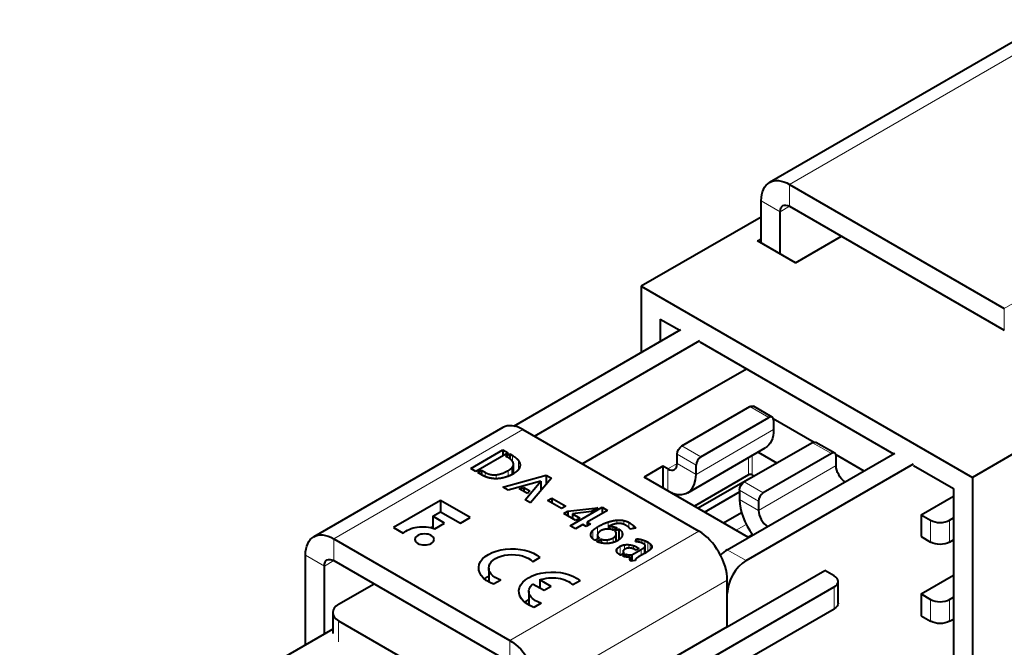
# Model space of a CAD drawing. Units: millimetres. Extents: x 2 to 1189, y 1 to 840.
# Drawn here: x 149 to 222, y 369 to 416 of the extents above; entities that cross this region are included whole.
import ezdxf

# ---------------------------------------------------------------- set-up
doc = ezdxf.new("R2010")
doc.units = ezdxf.units.MM
doc.header["$LTSCALE"] = 12.7
doc.layers.add('TANGENT_LINES', color=7, linetype='Continuous', lineweight=15)
doc.layers.add('Visible', color=7, linetype='Continuous', lineweight=40)

msp = doc.modelspace()

# ---------------------------------------------------------------- linework, layer by layer
at = {"layer": 'TANGENT_LINES'}
for p, q in [((206.188, 403.914), (227.26, 416.08)), ((222.239, 394.647), (243.311, 406.813)), ((206.188, 403.914), (206.188, 402.281)), ((204.067, 402.689), (205.481, 401.873)), ((205.481, 401.873), (206.188, 402.281)), ((222.239, 394.647), (222.239, 393.014)), ((204.641, 386.488), (203.227, 387.305)), ((186.256, 385.59), (172.114, 377.425)), ((199.196, 382.242), (204.994, 385.59)), ((198.136, 384.365), (199.55, 383.549)), ((209.308, 383.794), (207.894, 384.61)), ((185.475, 383.649), (185.475, 383.199)), ((199.196, 382.936), (197.782, 383.753)), ((203.395, 382.201), (203.395, 383.652)), ((185.543, 382.96), (185.543, 382.286)), ((185.911, 383.286), (185.911, 382.596)), ((197.075, 382.651), (197.782, 383.059)), ((197.782, 383.059), (199.196, 382.242)), ((203.112, 382.201), (203.112, 383.489)), ((203.863, 379.548), (209.661, 382.896)), ((183.416, 382.396), (183.416, 382.079)), ((184.243, 382.212), (184.243, 381.915)), ((185.155, 382.535), (185.155, 382.1)), ((185.416, 382.727), (185.416, 382.222)), ((197.075, 382.651), (197.075, 381.084)), ((202.802, 381.671), (204.217, 380.854)), ((203.207, 381.904), (203.207, 381.932)), ((203.863, 380.242), (202.449, 381.058)), ((203.863, 379.548), (202.449, 380.364)), ((192.615, 378.675), (192.615, 378.156)), ((193.27, 378.817), (193.27, 378.556)), ((193.785, 378.791), (193.785, 378.505)), ((194.161, 378.653), (194.161, 378.277)), ((194.482, 378.441), (194.482, 378.187)), ((202.201, 378.058), (202.952, 378.491)), ((216.732, 377.18), (216.732, 378.813)), ((218.147, 378.813), (218.147, 377.18)), ((199.408, 377.997), (185.266, 369.832)), ((191.333, 377.804), (191.333, 377.672)), ((191.489, 378.062), (191.489, 377.412)), ((191.822, 378.307), (191.822, 377.4)), ((192.686, 378.346), (192.686, 378.151)), ((192.967, 378.336), (192.967, 378.084)), ((193.223, 377.742), (193.223, 377.24)), ((193.638, 377.952), (193.638, 377.573)), ((172.114, 377.425), (172.114, 375.792)), ((191.848, 377.605), (191.848, 377.415)), ((192.539, 377.349), (192.539, 377.073)), ((192.992, 377.488), (192.992, 377.148)), ((193.839, 376.974), (193.839, 376.613)), ((194.181, 376.984), (194.181, 376.736)), ((194.512, 376.913), (194.512, 376.673)), ((194.919, 377.408), (194.919, 377.177)), ((195.135, 377.36), (195.135, 377.113)), ((195.367, 377.281), (195.367, 376.973)), ((195.401, 376.893), (195.401, 376.356)), ((195.592, 377.172), (195.592, 376.477)), ((195.763, 377.051), (195.763, 376.607)), ((195.867, 376.915), (195.867, 376.746)), ((169.993, 376.2), (171.407, 375.384)), ((193.297, 376.684), (193.297, 376.404)), ((193.517, 376.862), (193.517, 376.215)), ((194.171, 376.226), (194.171, 376.053)), ((194.803, 376.785), (194.803, 376.619)), ((195.08, 376.625), (195.08, 376.169)), ((195.318, 376.781), (195.318, 376.307)), ((202.944, 375.792), (201.53, 376.609)), ((172.114, 375.792), (171.407, 375.384)), ((194.25, 375.985), (194.25, 375.878)), ((201.53, 374.322), (187.388, 366.157)), ((209.52, 372.2), (209.52, 373.832)), ((216.732, 371.261), (216.732, 372.894)), ((218.147, 372.894), (218.147, 371.261)), ((172.468, 371.301), (172.468, 369.735)), ((185.266, 369.832), (185.266, 368.199))]:
    msp.add_line(p, q, dxfattribs=at)
at = {"layer": 'Visible'}
for p, q in [((225.76, 416.228), (204.688, 404.063)), ((262.385, 406.57), (219.851, 382.013)), ((206.188, 403.914), (222.239, 394.647)), ((204.067, 399.536), (204.067, 402.689)), ((206.188, 402.281), (222.239, 393.014)), ((204.067, 401.477), (195.103, 396.301)), ((205.481, 398.72), (205.481, 401.873)), ((203.8, 399.69), (204.067, 399.844)), ((206.629, 398.057), (210.066, 400.042)), ((206.629, 398.057), (203.8, 399.69)), ((195.103, 396.301), (195.103, 391.351)), ((195.103, 396.301), (219.851, 382.013)), ((196.517, 393.852), (196.517, 392.167)), ((196.517, 393.852), (197.976, 393.01)), ((185.58, 385.853), (198.067, 393.062)), ((187.105, 385.1), (199.481, 392.246)), ((199.481, 392.141), (213.957, 383.783)), ((200.045, 388.448), (202.961, 390.132)), ((192.832, 384.284), (200.045, 388.448)), ((198.136, 384.365), (203.227, 387.305)), ((204.891, 386.513), (203.477, 387.329)), ((199.55, 383.549), (204.641, 386.488)), ((184.756, 385.739), (170.614, 377.574)), ((204.969, 386.421), (208.025, 384.657)), ((204.994, 386.284), (204.994, 385.59)), ((186.256, 385.59), (199.408, 377.997)), ((190.676, 383.038), (192.832, 384.284)), ((207.894, 384.61), (202.802, 381.671)), ((209.558, 383.819), (208.144, 384.635)), ((182.35, 382.68), (184.751, 384.067)), ((185.142, 383.841), (182.741, 382.455)), ((184.751, 384.067), (184.751, 383.615)), ((184.751, 384.067), (185.142, 383.841)), ((184.98, 383.593), (185.276, 383.764)), ((185.074, 383.538), (184.98, 383.593)), ((185.276, 383.764), (185.475, 383.649)), ((185.276, 383.764), (185.276, 383.406)), ((197.782, 383.059), (197.782, 383.753)), ((198.575, 380.869), (204.373, 384.217)), ((201.53, 376.609), (214.048, 383.836)), ((203.836, 383.906), (205.255, 383.087)), ((209.308, 383.794), (204.217, 380.854)), ((209.636, 383.727), (211.747, 382.508)), ((209.661, 382.896), (209.661, 383.59)), ((185.545, 382.287), (185.545, 382.996)), ((196.721, 382.855), (195.307, 382.038)), ((196.721, 382.855), (196.721, 381.288)), ((197.075, 382.651), (196.721, 382.855)), ((199.196, 382.242), (199.196, 382.936)), ((202.944, 375.792), (215.462, 383.019)), ((215.462, 382.914), (218.437, 381.196)), ((182.741, 382.455), (182.35, 382.68)), ((182.875, 382.377), (183.161, 382.543)), ((183.259, 382.155), (182.875, 382.377)), ((183.161, 382.543), (183.161, 382.212)), ((183.161, 382.543), (183.416, 382.396)), ((184.752, 381.294), (187.99, 382.193)), ((187.99, 382.193), (187.99, 381.506)), ((187.99, 382.193), (188.378, 381.969)), ((203.121, 377.527), (195.307, 382.038)), ((203.112, 382.201), (199.068, 379.867)), ((203.395, 382.201), (203.558, 382.107)), ((187.586, 381.734), (185.159, 381.059)), ((186.41, 380.336), (187.586, 381.734)), ((188.378, 381.969), (186.814, 380.103)), ((187.586, 381.734), (187.586, 381.024)), ((203.207, 381.932), (199.349, 379.704)), ((219.851, 382.013), (219.851, 353.435)), ((185.159, 381.059), (184.752, 381.294)), ((185.973, 381.164), (186.329, 381.264)), ((186.596, 380.805), (185.973, 381.164)), ((186.329, 381.264), (186.766, 381.012)), ((186.329, 381.264), (186.329, 380.959)), ((186.766, 381.012), (186.596, 380.805)), ((197.429, 380.88), (197.371, 380.847)), ((199.833, 379.426), (202.449, 380.936)), ((202.449, 381.058), (202.449, 380.364)), ((216.025, 379.221), (218.437, 380.614)), ((218.437, 381.196), (218.437, 355.885)), ((180.093, 380.294), (176.57, 378.261)), ((180.093, 380.294), (180.093, 379.44)), ((182.319, 379.009), (180.093, 380.294)), ((186.814, 380.103), (186.41, 380.336)), ((188.089, 380.278), (188.418, 380.468)), ((189.125, 379.68), (188.089, 380.278)), ((188.418, 380.468), (189.453, 379.87)), ((188.418, 380.468), (188.418, 380.088)), ((189.453, 379.87), (189.125, 379.68)), ((203.863, 380.242), (203.863, 379.548)), ((179.514, 379.106), (180.097, 379.443)), ((180.393, 378.599), (179.514, 379.106)), ((179.514, 379.106), (179.514, 378.222)), ((180.097, 379.443), (181.584, 378.584)), ((189.297, 379.316), (189.607, 379.495)), ((190.203, 378.794), (189.297, 379.316)), ((189.607, 379.495), (191.848, 379.744)), ((189.607, 379.495), (189.607, 379.138)), ((189.776, 378.393), (192.177, 379.779)), ((191.382, 379.475), (189.955, 379.294)), ((189.955, 379.294), (189.955, 378.937)), ((189.955, 379.294), (190.512, 378.972)), ((192.575, 379.55), (191.043, 378.666)), ((191.848, 379.744), (191.382, 379.475)), ((192.177, 379.779), (192.575, 379.55)), ((192.177, 379.779), (192.177, 379.32)), ((201.247, 378.609), (202.595, 379.387)), ((216.025, 379.221), (216.732, 378.813)), ((216.025, 379.221), (216.025, 377.588)), ((179.658, 378.174), (180.393, 378.599)), ((181.584, 378.584), (182.319, 379.009)), ((190.173, 378.163), (189.776, 378.393)), ((190.734, 378.487), (190.173, 378.163)), ((190.512, 378.972), (190.203, 378.794)), ((190.985, 378.342), (190.734, 378.487)), ((191.294, 378.521), (190.985, 378.342)), ((191.043, 378.666), (191.294, 378.521)), ((191.043, 378.666), (191.043, 378.376)), ((218.147, 378.813), (218.437, 378.981)), ((176.57, 378.261), (177.306, 377.836)), ((179.514, 378.328), (179.389, 378.255)), ((191.825, 377.705), (191.825, 377.401)), ((192.669, 378.352), (192.669, 378.153)), ((192.702, 378.34), (192.702, 378.15)), ((193.278, 378.24), (192.992, 378.075)), ((193.122, 377.996), (193.419, 378.167)), ((193.23, 377.243), (193.23, 377.796)), ((193.419, 378.167), (193.419, 377.345)), ((194.66, 378.225), (194.266, 378.141)), ((203.08, 377.551), (203.419, 377.746)), ((172.114, 377.425), (185.266, 369.832)), ((191.959, 377.479), (191.639, 377.294)), ((191.776, 377.219), (192.095, 377.403)), ((192.095, 377.403), (192.095, 377.115)), ((194.67, 377.208), (194.748, 377.422)), ((194.748, 377.422), (194.748, 377.202)), ((194.924, 377.176), (194.919, 377.177)), ((195.402, 376.356), (195.402, 376.902)), ((216.025, 377.588), (216.732, 377.18)), ((218.147, 377.18), (218.437, 377.348)), ((169.993, 369.489), (169.993, 376.2)), ((193.826, 376.344), (193.562, 376.192)), ((193.718, 376.128), (193.966, 376.271)), ((193.736, 376.494), (193.736, 376.293)), ((193.966, 376.271), (193.966, 376.069)), ((194.393, 376.228), (195.08, 376.625)), ((194.393, 376.228), (194.393, 375.757)), ((194.715, 376.568), (194.644, 376.609)), ((194.947, 376.702), (194.715, 376.568)), ((194.803, 376.785), (194.947, 376.702)), ((195.347, 376.324), (194.898, 376.064)), ((195.768, 376.612), (195.763, 376.607)), ((172.114, 375.792), (185.266, 368.199)), ((187.527, 376.029), (186.981, 375.713)), ((194.299, 376.068), (194.299, 375.791)), ((194.673, 375.814), (194.351, 375.748)), ((194.661, 375.846), (194.661, 375.812)), ((171.407, 370.306), (171.407, 375.384)), ((183.691, 375.233), (183.691, 374.202)), ((201.53, 370.852), (208.813, 375.057)), ((209.52, 374.649), (208.813, 375.057)), ((216.025, 373.302), (218.437, 374.694)), ((172.468, 372.526), (175.119, 374.057)), ((184.609, 374.344), (184.063, 374.029)), ((187.828, 373.549), (186.973, 374.042)), ((187.503, 374.349), (187.503, 373.736)), ((188.358, 373.855), (187.503, 374.349)), ((190.532, 374.293), (189.986, 373.978)), ((201.53, 370.852), (201.53, 374.322)), ((209.813, 372.608), (209.813, 374.241)), ((186.696, 373.498), (186.696, 372.467)), ((188.358, 373.855), (187.828, 373.549)), ((191.63, 363.504), (209.52, 373.832)), ((201.53, 370.852), (201.53, 373.343)), ((216.025, 373.302), (216.732, 372.894)), ((216.025, 373.302), (216.025, 371.669)), ((187.614, 372.609), (187.068, 372.293)), ((218.147, 372.894), (218.437, 373.061)), ((172.028, 371.914), (172.028, 370.347)), ((191.63, 361.871), (209.52, 372.2)), ((172.468, 371.301), (184.913, 364.116)), ((216.025, 371.669), (216.732, 371.261)), ((218.147, 371.261), (218.437, 371.428)), ((172.028, 370.665), (143.834, 354.387)), ((201.53, 370.852), (193.751, 366.362))]:
    msp.add_line(p, q, dxfattribs=at)
at = {"layer": 'Visible', "extrusion": (0, 0, -1)}
for centre, major_axis, start_param, end_param in [((206.188, 401.464), (-1.5, 2.598), 5.497787, 7.068583), ((206.188, 401.464), (-0.5, 0.866), 5.497787, 7.068583), ((203.227, 386.896), (-0.25, -0.433), 2.356194, 3.141593), ((202.873, 386.815), (-1.5, 2.598), 2.356194, 3.141593), ((198.136, 383.957), (-0.25, -0.433), 0.785398, 2.356194), ((207.894, 384.202), (-0.25, -0.433), 2.356194, 3.141593), ((210.368, 382.487), (-0.5, 0.866), 3.975818, 5.497787), ((202.802, 381.263), (-0.25, -0.433), 0.785398, 2.356194), ((178.756, 377.368), (1.661, 0), 3.650937, 5.286043), ((172.114, 374.976), (-1.5, 2.598), 5.497787, 7.068583), ((217.44, 377.588), (1, 0), 0.785398, 2.356194), ((185.441, 375.233), (2.5, 0), 2.154837, 5.699145), ((185.441, 375.233), (1.75, 0), 2.066443, 5.787539), ((172.114, 374.976), (-0.5, 0.866), 5.497787, 7.068583), ((188.446, 373.498), (2.5, 0), 2.154837, 5.699145), ((185.441, 373.6), (2.5, 0), 3.742857, 3.936991), ((188.446, 373.498), (1.75, 0), 2.066443, 3.71103), ((188.446, 373.498), (1.75, 0), 4.142951, 5.787539), ((188.446, 371.865), (2.5, 0), 3.742857, 3.936991), ((208.813, 372.608), (1, 0), 0, 0.785398), ((217.44, 371.669), (1, 0), 0.785398, 2.356194), ((185.266, 367.382), (-1.5, 2.598), 0.785398, 2.356194)]:
    msp.add_ellipse(centre, major_axis=major_axis, ratio=0.57735, start_param=start_param, end_param=end_param, dxfattribs=at)
at = {"layer": 'Visible'}
for centre, major_axis, start_param, end_param in [((204.641, 386.08), (0.25, 0.433), 5.497787, 7.068583), ((186.256, 383.141), (1.5, -2.598), 2.356194, 3.141593), ((199.55, 383.141), (0.25, 0.433), 0.785398, 2.356194), ((209.308, 383.386), (0.25, 0.433), 5.497787, 7.068583), ((197.075, 383.467), (0.5, -0.866), 5.497787, 7.068583), ((197.075, 383.467), (1.5, -2.598), 5.665476, 7.068583), ((203.253, 382.12), (-0.2, 0), 3.926991, 5.497787), ((203.348, 381.85), (-0.2, 0), 4.911557, 5.497787), ((204.217, 380.446), (0.25, 0.433), 0.785398, 2.356194), ((204.57, 379.14), (1.5, -2.598), 3.926991, 4.92437), ((204.57, 379.14), (0.5, -0.866), 3.926991, 5.44896), ((217.44, 379.221), (-1, 0), 0.785398, 2.356194), ((199.408, 375.547), (1.5, -2.598), 0.785398, 2.356194), ((201.53, 374.976), (1, 1.732), 0.785398, 1.152856), ((202.944, 374.159), (1, 1.732), 0.785398, 2.356194), ((208.813, 374.241), (-1, 0), 2.356194, 3.926991), ((173.528, 371.914), (-1.5, 0), 5.497787, 7.068583), ((217.44, 373.302), (-1, 0), 0.785398, 2.356194)]:
    msp.add_ellipse(centre, major_axis=major_axis, ratio=0.57735, start_param=start_param, end_param=end_param, dxfattribs=at)
at = {"layer": 'Visible', "extrusion": (0, 0, -1)}
msp.add_ellipse((178.892, 377.377), major_axis=(0.718, 0), ratio=0.57735, dxfattribs=at)
at = {"layer": 'Visible'}
for points, knots in [([(185.457, 383.232), (185.444, 383.25), (185.429, 383.269), (185.372, 383.335), (185.277, 383.406), (185.191, 383.471), (185.074, 383.538)], [0, 0, 0, 0.124722, 0.124722, 0.582332, 0.582332, 1, 1, 1]), ([(185.543, 382.96), (185.545, 382.977), (185.545, 382.994), (185.546, 383.092), (185.479, 383.199), (185.469, 383.215), (185.457, 383.232)], [0, 0, 0, 0.131669, 0.131669, 0.882212, 0.882212, 1, 1, 1]), ([(183.411, 382.081), (183.396, 382.088), (183.383, 382.094), (183.298, 382.133), (183.259, 382.155)], [0, 0, 0, 0.13725, 0.13725, 1, 1, 1]), ([(185.556, 382.293), (185.515, 382.269), (185.474, 382.246), (185.444, 382.23), (185.414, 382.215), (185.344, 382.179), (185.275, 382.147), (185.262, 382.141), (185.249, 382.136), (185.201, 382.115), (185.154, 382.096), (185.069, 382.063), (184.986, 382.037)], [0, 0, 0, 0.140263, 0.140263, 0.241413, 0.241413, 0.483726, 0.483726, 0.529108, 0.529108, 0.696644, 0.696644, 1, 1, 1]), ([(184.03, 381.925), (183.962, 381.933), (183.9, 381.943), (183.775, 381.963), (183.671, 381.991)], [0, 0, 0, 0.331927, 0.331927, 1, 1, 1]), ([(184.473, 381.927), (184.353, 381.914), (184.242, 381.914), (184.186, 381.914), (184.133, 381.916), (184.08, 381.919), (184.03, 381.925)], [0, 0, 0, 0.501182, 0.501182, 0.75173, 0.75173, 1, 1, 1]), ([(193.894, 378.457), (193.842, 378.487), (193.787, 378.509), (193.7, 378.543), (193.604, 378.557)], [0, 0, 0, 0.38946, 0.38946, 1, 1, 1]), ([(191.377, 377.544), (191.341, 377.607), (191.33, 377.672), (191.325, 377.7), (191.325, 377.729), (191.325, 377.767), (191.333, 377.804)], [0, 0, 0, 0.493421, 0.493421, 0.713488, 0.713488, 1, 1, 1]), ([(191.829, 377.746), (191.825, 377.726), (191.825, 377.705), (191.825, 377.655), (191.848, 377.605)], [0, 0, 0, 0.28666, 0.28666, 1, 1, 1]), ([(192.293, 378.115), (192.272, 378.11), (192.253, 378.104), (192.153, 378.072), (192.066, 378.022)], [0, 0, 0, 0.16626, 0.16626, 1, 1, 1]), ([(192.775, 378.142), (192.739, 378.148), (192.702, 378.152), (192.694, 378.152), (192.686, 378.153), (192.678, 378.154), (192.669, 378.154), (192.642, 378.156), (192.615, 378.157), (192.577, 378.157), (192.537, 378.155)], [0, 0, 0, 0.311226, 0.311226, 0.379895, 0.379895, 0.45078, 0.45078, 0.675984, 0.675984, 1, 1, 1]), ([(192.992, 378.075), (192.98, 378.08), (192.968, 378.086), (192.877, 378.125), (192.775, 378.142)], [0, 0, 0, 0.116764, 0.116764, 1, 1, 1]), ([(193.223, 377.742), (193.23, 377.77), (193.23, 377.797), (193.229, 377.904), (193.122, 377.996)], [0, 0, 0, 0.200618, 0.200618, 1, 1, 1]), ([(193.687, 377.717), (193.678, 377.643), (193.64, 377.573), (193.618, 377.532), (193.586, 377.493)], [0, 0, 0, 0.630615, 0.630615, 1, 1, 1]), ([(193.638, 377.952), (193.69, 377.857), (193.69, 377.761), (193.69, 377.739), (193.687, 377.717)], [0, 0, 0, 0.811369, 0.811369, 1, 1, 1]), ([(194.266, 378.141), (194.238, 378.215), (194.164, 378.278), (194.151, 378.289), (194.137, 378.3)], [0, 0, 0, 0.849464, 0.849464, 1, 1, 1]), ([(191.639, 377.294), (191.549, 377.352), (191.485, 377.412), (191.415, 377.477), (191.377, 377.544)], [0, 0, 0, 0.478274, 0.478274, 1, 1, 1]), ([(192.083, 377.118), (191.95, 377.15), (191.846, 377.19), (191.832, 377.195), (191.819, 377.201), (191.797, 377.21), (191.776, 377.219)], [0, 0, 0, 0.741434, 0.741434, 0.836399, 0.836399, 1, 1, 1]), ([(192.907, 377.121), (192.794, 377.094), (192.685, 377.081), (192.65, 377.077), (192.615, 377.075), (192.576, 377.072), (192.538, 377.071), (192.504, 377.07), (192.47, 377.071)], [0, 0, 0, 0.497073, 0.497073, 0.659522, 0.659522, 0.838947, 0.838947, 1, 1, 1]), ([(193.366, 377.31), (193.318, 377.282), (193.27, 377.257), (193.25, 377.247), (193.229, 377.237), (193.11, 377.18), (192.991, 377.144), (192.979, 377.141), (192.967, 377.137), (192.937, 377.128), (192.907, 377.121)], [0, 0, 0, 0.208625, 0.208625, 0.296569, 0.296569, 0.814891, 0.814891, 0.86843, 0.86843, 1, 1, 1]), ([(193.586, 377.493), (193.518, 377.409), (193.421, 377.344), (193.395, 377.326), (193.366, 377.31)], [0, 0, 0, 0.788216, 0.788216, 1, 1, 1]), ([(194.776, 377.199), (194.761, 377.201), (194.748, 377.202), (194.698, 377.206), (194.67, 377.208)], [0, 0, 0, 0.209368, 0.209368, 1, 1, 1]), ([(195.236, 377.065), (195.188, 377.093), (195.136, 377.114), (195.11, 377.124), (195.084, 377.133)], [0, 0, 0, 0.672309, 0.672309, 1, 1, 1]), ([(195.401, 376.893), (195.402, 376.898), (195.402, 376.902), (195.402, 376.945), (195.36, 376.98)], [0, 0, 0, 0.099937, 0.099937, 1, 1, 1]), ([(195.867, 376.915), (195.886, 376.872), (195.886, 376.827), (195.886, 376.798), (195.878, 376.768)], [0, 0, 0, 0.610263, 0.610263, 1, 1, 1]), ([(193.246, 376.513), (193.244, 376.527), (193.244, 376.541), (193.244, 376.611), (193.297, 376.684)], [0, 0, 0, 0.167171, 0.167171, 1, 1, 1]), ([(193.332, 376.355), (193.309, 376.379), (193.292, 376.404), (193.277, 376.425), (193.267, 376.447), (193.251, 376.48), (193.246, 376.513)], [0, 0, 0, 0.316661, 0.316661, 0.591836, 0.591836, 1, 1, 1]), ([(193.895, 376.655), (193.857, 376.633), (193.828, 376.612), (193.745, 376.551), (193.736, 376.494)], [0, 0, 0, 0.254541, 0.254541, 1, 1, 1]), ([(194.311, 376.73), (194.248, 376.74), (194.182, 376.737), (194.144, 376.736), (194.106, 376.73)], [0, 0, 0, 0.643441, 0.643441, 1, 1, 1]), ([(194.644, 376.609), (194.586, 376.643), (194.512, 376.673), (194.503, 376.677), (194.494, 376.681)], [0, 0, 0, 0.888169, 0.888169, 1, 1, 1]), ([(195.569, 376.461), (195.488, 376.407), (195.402, 376.356), (195.385, 376.345), (195.367, 376.335), (195.357, 376.329), (195.347, 376.324)], [0, 0, 0, 0.758553, 0.758553, 0.913295, 0.913295, 1, 1, 1]), ([(195.763, 376.607), (195.684, 376.539), (195.592, 376.477), (195.581, 376.469), (195.569, 376.461)], [0.0272005, 0.0272005, 0.0272005, 0.8910157, 0.8910157, 1, 1, 1]), ([(195.878, 376.768), (195.876, 376.757), (195.871, 376.746), (195.846, 376.679), (195.768, 376.612)], [0, 0, 0, 0.14197, 0.14197, 1, 1, 1]), ([(194.025, 376.059), (193.995, 376.062), (193.965, 376.067), (193.901, 376.077), (193.839, 376.092), (193.786, 376.105), (193.736, 376.122), (193.727, 376.125), (193.718, 376.128)], [0, 0, 0, 0.187901, 0.187901, 0.596141, 0.596141, 0.940686, 0.940686, 1, 1, 1]), ([(194.299, 376.068), (194.246, 376.055), (194.183, 376.052), (194.111, 376.048), (194.025, 376.059)], [0, 0, 0, 0.462012, 0.462012, 1, 1, 1]), ([(194.245, 375.896), (194.241, 375.913), (194.241, 375.931), (194.242, 375.958), (194.25, 375.985)], [0, 0, 0, 0.384889, 0.384889, 1, 1, 1]), ([(194.281, 375.811), (194.258, 375.842), (194.249, 375.878), (194.246, 375.887), (194.245, 375.896)], [0, 0, 0, 0.800922, 0.800922, 1, 1, 1]), ([(194.351, 375.748), (194.321, 375.765), (194.298, 375.79), (194.289, 375.8), (194.281, 375.811)], [0, 0, 0, 0.710327, 0.710327, 1, 1, 1]), ([(194.672, 375.879), (194.661, 375.861), (194.661, 375.845), (194.662, 375.829), (194.673, 375.814)], [0, 0, 0, 0.485943, 0.485943, 1, 1, 1]), ([(194.825, 376.018), (194.814, 376.011), (194.803, 376.003), (194.774, 375.984), (194.748, 375.962), (194.741, 375.957), (194.735, 375.951)], [0, 0, 0, 0.232426, 0.232426, 0.84976, 0.84976, 1, 1, 1])]:
    msp.add_open_spline(points, degree=2, knots=knots, dxfattribs=at)
for points in [[(185.475, 383.649), (185.778, 383.474), (185.911, 383.286)], [(185.416, 382.727), (185.527, 382.833), (185.543, 382.96)], [(186.037, 382.918), (186.028, 382.739), (185.9, 382.578)], [(185.911, 383.286), (186.045, 383.098), (186.037, 382.918)], [(183.671, 381.991), (183.517, 382.033), (183.411, 382.081)], [(183.416, 382.396), (183.813, 382.167), (184.243, 382.212)], [(184.243, 382.212), (184.673, 382.257), (185.155, 382.535)], [(185.155, 382.535), (185.305, 382.622), (185.416, 382.727)], [(185.9, 382.578), (185.771, 382.417), (185.556, 382.293)], [(184.986, 382.037), (184.712, 381.952), (184.473, 381.927)], [(191.822, 378.307), (192.252, 378.555), (192.615, 378.675)], [(192.615, 378.675), (192.979, 378.794), (193.27, 378.817)], [(192.966, 378.485), (192.806, 378.431), (192.669, 378.352)], [(193.286, 378.559), (193.125, 378.54), (192.966, 378.485)], [(193.27, 378.817), (193.562, 378.841), (193.785, 378.791)], [(193.604, 378.557), (193.448, 378.579), (193.286, 378.559)], [(193.785, 378.791), (194.008, 378.741), (194.161, 378.653)], [(194.137, 378.3), (194.04, 378.372), (193.894, 378.457)], [(194.161, 378.653), (194.344, 378.547), (194.482, 378.441)], [(194.482, 378.441), (194.621, 378.335), (194.66, 378.225)], [(191.333, 377.804), (191.363, 377.936), (191.489, 378.062)], [(191.489, 378.062), (191.616, 378.188), (191.822, 378.307)], [(191.9, 377.889), (191.842, 377.817), (191.829, 377.746)], [(192.066, 378.022), (191.959, 377.96), (191.9, 377.889)], [(192.537, 378.155), (192.415, 378.148), (192.293, 378.115)], [(192.669, 378.352), (192.676, 378.352), (192.686, 378.346)], [(192.686, 378.346), (192.695, 378.34), (192.702, 378.34)], [(192.702, 378.34), (192.809, 378.361), (192.967, 378.336)], [(192.967, 378.336), (193.125, 378.31), (193.278, 378.24)], [(192.992, 377.488), (193.191, 377.603), (193.223, 377.742)], [(193.419, 378.167), (193.574, 378.07), (193.638, 377.952)], [(191.848, 377.605), (191.881, 377.535), (191.959, 377.479)], [(192.47, 377.071), (192.262, 377.074), (192.083, 377.118)], [(192.095, 377.403), (192.291, 377.329), (192.539, 377.349)], [(192.539, 377.349), (192.787, 377.37), (192.992, 377.488)], [(193.517, 376.862), (193.666, 376.948), (193.839, 376.974)], [(193.839, 376.974), (194.012, 377.001), (194.181, 376.984)], [(194.181, 376.984), (194.351, 376.967), (194.512, 376.913)], [(194.512, 376.913), (194.673, 376.86), (194.803, 376.785)], [(194.748, 377.422), (194.816, 377.424), (194.919, 377.408)], [(194.919, 377.177), (194.843, 377.193), (194.776, 377.199)], [(194.919, 377.408), (195.022, 377.392), (195.135, 377.36)], [(195.084, 377.133), (195.002, 377.159), (194.924, 377.176)], [(195.135, 377.36), (195.249, 377.328), (195.367, 377.281)], [(195.36, 376.98), (195.315, 377.02), (195.236, 377.065)], [(195.318, 376.781), (195.396, 376.845), (195.401, 376.893)], [(195.367, 377.281), (195.485, 377.234), (195.592, 377.172)], [(195.592, 377.172), (195.689, 377.116), (195.763, 377.051)], [(195.763, 377.051), (195.836, 376.986), (195.867, 376.915)], [(193.297, 376.684), (193.36, 376.771), (193.517, 376.862)], [(193.517, 376.215), (193.406, 376.279), (193.332, 376.355)], [(193.562, 376.192), (193.546, 376.198), (193.517, 376.215)], [(193.736, 376.494), (193.725, 376.418), (193.826, 376.344)], [(194.106, 376.73), (193.999, 376.715), (193.895, 376.655)], [(193.966, 376.271), (194.06, 376.235), (194.171, 376.226)], [(194.171, 376.226), (194.282, 376.216), (194.393, 376.228)], [(194.494, 376.681), (194.409, 376.715), (194.311, 376.73)], [(195.08, 376.625), (195.24, 376.717), (195.318, 376.781)], [(194.25, 375.985), (194.263, 376.028), (194.299, 376.068)], [(194.735, 375.951), (194.693, 375.915), (194.672, 375.879)], [(194.898, 376.064), (194.872, 376.049), (194.825, 376.018)]]:
    msp.add_open_spline(points, degree=2, dxfattribs=at)

doc.saveas('drawing.dxf')
